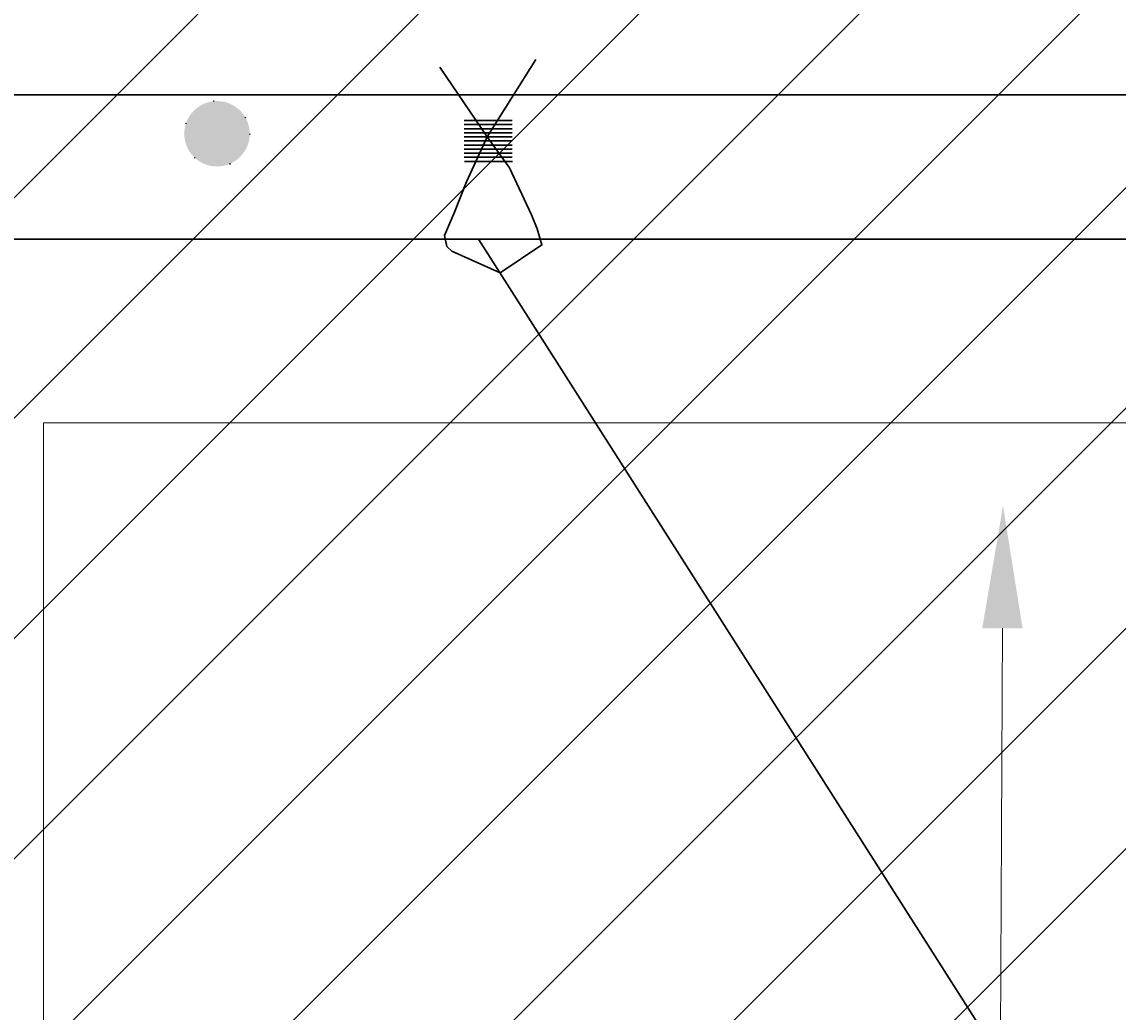
# Model space of a CAD drawing. Units: inches. Extents: x 4872 to 40319, y -12694 to 29752.
# Drawn here: x 11241 to 11375, y 2802 to 2924 of the extents above; entities that cross this region are included whole.
import ezdxf
from ezdxf import colors
from ezdxf.entities.mleader import LeaderData, LeaderLine
from ezdxf.math import Vec2, Vec3

# ---------------------------------------------------------------- set-up
doc = ezdxf.new("R2010")
doc.units = ezdxf.units.IN
doc.header["$MEASUREMENT"] = 0
doc.linetypes.add('ACAD_ISO07W100', pattern=[3, 0, -3])
for name, color, linetype, lineweight in [('Armatura Planseu PTH', 10, 'Continuous', 30), ('Bloc ceramic PTH', 35, 'Continuous', 15), ('COTE', 1, 'Continuous', 13), ('Hasura', 253, 'Continuous', 9)]:
    doc.layers.add(name, color=color, linetype=linetype, lineweight=lineweight)

msp = doc.modelspace()

# ---------------------------------------------------------------- hatches: boundary and pattern name
at = {"layer": 'Armatura Planseu PTH', "linetype": 'ACAD_ISO07W100', "ltscale": 1.5}
msp.add_hatch(color=5, dxfattribs=at).paths.add_polyline_path([(11268.905, 2909.866, 1), (11260.905, 2909.866, 1)])
at = {"layer": 'Hasura'}
h = msp.add_hatch(dxfattribs=at)
h.set_pattern_fill('ANSI31', color=256, scale=6, style=0)
h.set_pattern_definition([(45, (-123487.385, -87507.876), (-13.4703842, 13.4703842), [])])
h.paths.add_polyline_path([(11506.164, 2769.522), (11506.164, 2934.522), (10978.704, 2934.522), (10978.704, 2684.529), (11243.704, 2684.565), (11118.704, 2684.565), (11118.704, 2769.522)])

# ---------------------------------------------------------------- linework, layer by layer
at = {"layer": 'Armatura Planseu PTH'}
for p, q in [((11297.966, 2909.48), (11303.893, 2918.97)), ((11295.14, 2911.492), (11301.006, 2911.492)), ((11295.14, 2910.992), (11301.006, 2910.992)), ((11295.14, 2910.492), (11301.006, 2910.492)), ((11295.14, 2909.992), (11301.006, 2909.992)), ((11295.14, 2909.492), (11301.006, 2909.492)), ((11295.14, 2908.992), (11301.006, 2908.992)), ((11295.14, 2908.492), (11301.006, 2908.492)), ((11295.14, 2907.992), (11301.006, 2907.992)), ((11295.14, 2907.492), (11301.006, 2907.492)), ((11295.14, 2906.992), (11301.006, 2906.992)), ((11295.17, 2906.495), (11301.035, 2906.495)), ((11021.525, 2896.992), (11506.164, 2896.992)), ((11296.898, 2896.992), (11404.541, 2728.013))]:
    msp.add_line(p, q, dxfattribs=at)
at = {"layer": 'Armatura Planseu PTH', "color": 5, "ltscale": 1.5}
msp.add_line((11006.215, 2914.649), (11506.164, 2914.649), dxfattribs=at)
at = {"layer": 'Armatura Planseu PTH'}
msp.add_lwpolyline([(11297.966, 2909.48), (11295.425, 2903.992), (11293.948, 2900.302), (11292.748, 2897.431), (11293.015, 2896.096), (11293.62, 2895.524), (11299.529, 2892.861), (11304.638, 2896.286), (11304.638, 2896.286), (11304.071, 2898.265), (11303.387, 2899.974), (11300.679, 2905.714), (11297.966, 2909.48), (11292.167, 2918.023)], dxfattribs=at)
at = {"layer": 'Armatura Planseu PTH', "color": 5, "linetype": 'ACAD_ISO07W100', "ltscale": 1.5}
msp.add_circle((11264.905, 2909.866), 4, dxfattribs=at)
at = {"layer": 'Bloc ceramic PTH'}
msp.add_lwpolyline([(11493.704, 2704.522), (11493.704, 2874.522), (11243.704, 2874.522), (11243.704, 2704.522)], close=True, dxfattribs=at)

# ---------------------------------------------------------------- leaders
at = {"layer": 'COTE'}
ml = msp.add_multileader_mtext('Standard', dxfattribs=at)
ml.set_content('', color=256)
ml.set_leader_properties(linetype='ByLayer', lineweight=-1)
ml.build(insert=Vec2(0, 0))
ml.multileader.update_dxf_attribs({"has_dogleg": 0, "text_right_attachment_type": 6, "dogleg_length": 0, "arrow_head_size": 15})
ctx = ml.context
ctx.base_point, ctx.char_height, ctx.arrow_head_size, ctx.landing_gap_size, ctx.plane_origin = Vec3(11359.611, 2615.695), 0.18, 15, 0.09, Vec3(11361.037, 2864.408)
ctx.right_attachment, ctx.text_align_type = 6, 2
notes = []
notes.append((ctx, [(0, (1, 1, 0), (11359.791, 2615.605), (-1, 0), 0, [(0, [(11361.037, 2864.408)], 0, [])])]))
ctx.mtext.insert, ctx.mtext.alignment, ctx.mtext.flow_direction = Vec3(11359.701, 2615.785), 3, 5
for ctx, leaders in notes:
    for number, flags, end, landing, length, lines in leaders:
        leader = LeaderData()
        leader.index, (leader.has_last_leader_line, leader.has_dogleg_vector, leader.attachment_direction) = number, flags
        leader.last_leader_point, leader.dogleg_vector, leader.dogleg_length = Vec3(end), Vec3(landing), length
        for number, points, colour, breaks in lines:
            line = LeaderLine()
            line.index, line.vertices, line.color, line.breaks = number, Vec3.list(points), colors.encode_raw_color(colour), breaks
            leader.lines.append(line)
        ctx.leaders.append(leader)

doc.saveas('drawing.dxf')
